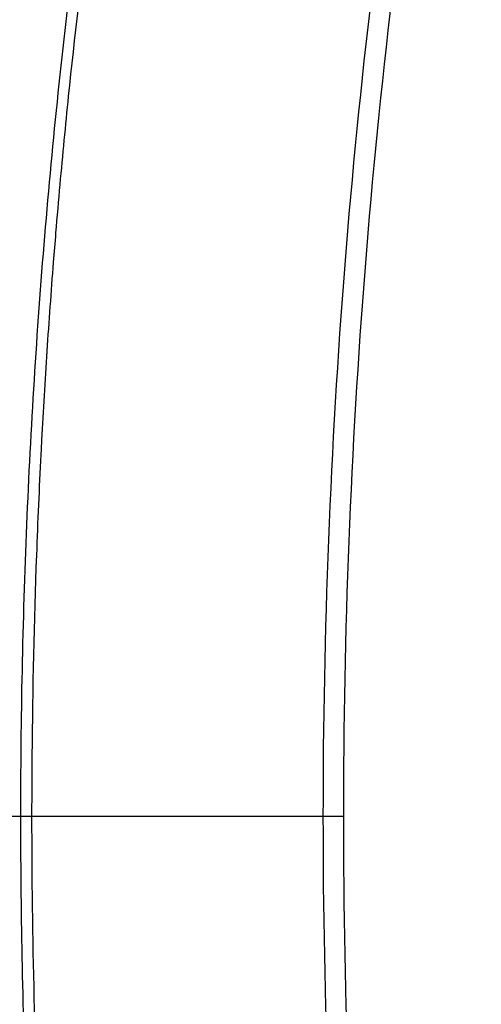
# Model space of a CAD drawing. Units: millimetres. Extents: x 59813 to 87602, y 21896 to 28646.
# Drawn here: x 61147 to 61210, y 27234 to 27368 of the extents above; entities that cross this region are included whole.
import ezdxf

# ---------------------------------------------------------------- set-up
doc = ezdxf.new("R2010")
doc.units = ezdxf.units.MM
doc.styles.get("Standard").update_dxf_attribs({"font": 'arial.ttf'})
doc.dimstyles.new('ISO-25', dxfattribs={"dimtxt": 2.5, "dimasz": 2.5, "dimexe": 1.25, "dimexo": 0.625, "dimtad": 1, "dimtxsty": 'Standard', "dimcen": 2.5, "dimadec": 0, "dimazin": 0, "dimtfac": 1, "dimtmove": 0, "dimatfit": 3, "dimfxl": 1, "dimarcsym": 0})

# ---------------------------------------------------------------- blocks, each defined once
blk = doc.blocks.new('*D3')
at = {"color": 0, "lineweight": -2, "transparency": 16777216}
for p, q in [((60322.51, 28184.49), (60322.51, 28305.74)), ((67237.4, 28184.49), (67237.4, 28305.74)), ((60502.51, 28304.49), (67057.4, 28304.49))]:
    blk.add_line(p, q, dxfattribs=at)
at = {"color": 0, "transparency": 16777216}
for points in [[(60502.51, 28334.49), (60502.51, 28274.49), (60322.51, 28304.49)], [(67057.4, 28334.49), (67057.4, 28274.49), (67237.4, 28304.49)]]:
    blk.add_solid(points, dxfattribs=at)
at = {"layer": 'Defpoints', "color": 0, "transparency": 16777216}
for p in [(67237.4, 28304.49), (60322.51, 27259.05), (67237.4, 24157.06)]:
    blk.add_point(p, dxfattribs=at)
at = {"color": 0, "transparency": 16777216, "insert": (63779.95, 28482.13), "char_height": 250, "attachment_point": 5}
blk.add_mtext('690', dxfattribs=at)
blk = doc.blocks.new('*D4')
at = {"color": 0, "lineweight": -2, "transparency": 16777216}
for p, q in [((60274.22, 28136.91), (60152.97, 28136.91)), ((60154.22, 27956.91), (60154.22, 22075.77)), ((60274.22, 21895.77), (60152.97, 21895.77))]:
    blk.add_line(p, q, dxfattribs=at)
at = {"color": 0, "transparency": 16777216}
for points in [[(60124.22, 27956.91), (60184.22, 27956.91), (60154.22, 28136.91)], [(60124.22, 22075.77), (60184.22, 22075.77), (60154.22, 21895.77)]]:
    blk.add_solid(points, dxfattribs=at)
at = {"layer": 'Defpoints', "color": 0, "transparency": 16777216}
for p in [(63997.47, 28136.91), (60154.22, 21895.77), (61939.36, 21895.77)]:
    blk.add_point(p, dxfattribs=at)
at = {"color": 0, "transparency": 16777216, "insert": (59976.58, 25016.34), "char_height": 250, "attachment_point": 5, "rotation": 90}
blk.add_mtext('625', dxfattribs=at)

msp = doc.modelspace()

# ---------------------------------------------------------------- linework, layer by layer
for points, knots in [([(61188.176, 27259.231), (61188.176, 27259.231), (61188.176, 27259.231), (61188.176, 27259.231), (61188.176, 27309.498), (61196.14, 27410.029), (61230.81, 27546.088), (61284.807, 27654.073), (61352.841, 27723.417), (61405.012, 27739.945), (61432.045, 27739.297), (61433.943, 27739.206)], [0.000018, 0.000018, 0.000018, 0.000018, 0.0000187, 0.0000187, 0.0000187, 15.1252717, 30.2505433, 45.375815, 60.5010867, 75.6263583, 76.7694197, 76.7694197, 76.7694197, 76.7694197]), ([(61566.694, 27651.29), (61547.412, 27678.204), (61503.48, 27721.959), (61429.906, 27745.275), (61354.816, 27721.485), (61287.081, 27652.429), (61233.334, 27544.893), (61198.832, 27409.401), (61190.908, 27309.289), (61190.908, 27259.23)], [500.0480513, 500.0480513, 500.0480513, 500.0480513, 514.257125, 529.3823967, 544.5076683, 559.63294, 574.7582117, 589.8834833, 605.008755, 605.008755, 605.008755, 605.008755]), ([(61109.977, 27259.23), (61109.977, 27259.232), (61109.977, 27259.233), (61109.976, 27275.034), (61110.757, 27306.693), (61115.296, 27369.095), (61124.228, 27430.149), (61135.078, 27479.859), (61141.991, 27507.019), (61149.42, 27533.529), (61159.56, 27565.127), (61170.638, 27594.226), (61182.257, 27621.115), (61191.888, 27640.708), (61201.899, 27658.489), (61214.657, 27679.058), (61225.82, 27693.54), (61236.308, 27704.6), (61241.547, 27709.743), (61251.308, 27718.073), (61268.193, 27728.805), (61282.008, 27731.847), (61290.361, 27731.402)], [-78.5682333, -78.5682333, -78.5682333, -78.5682333, -78.5679269, -78.5679269, -73.8696469, -69.171367, -59.7748072, -55.0765273, -52.7273874, -50.3782474, -45.6799675, -40.9816876, -38.6325477, -33.9342677, -31.5851278, -29.2359878, -22.188568, -21.601283, -19.839428, -17.4902881, -12.7920082, -4.567134, -4.567134, -4.567134, -4.567134]), ([(61300.491, 27715.841), (61297.113, 27716.02), (61285.706, 27715.307), (61265.106, 27706.622), (61238.528, 27683.033), (61211.861, 27647.271), (61186.268, 27600.607), (61155.093, 27525.982), (61130.562, 27435.762), (61117.184, 27336.312), (61114.857, 27284.932), (61114.857, 27259.23)], [-151.1718642, -151.1718642, -151.1718642, -151.1718642, -147.7944996, -140.0158439, -132.2371882, -124.4585325, -116.6798768, -108.9012211, -93.3439097, -85.565254, -77.7864934, -77.7864934, -77.7864934, -77.7864934]), ([(61156.527, 27694.123), (61147.948, 27685.352), (61139.644, 27674.403), (61131.642, 27661.371), (61130.953, 27660.249), (61130.265, 27659.11), (61129.581, 27657.957), (61122.316, 27645.721), (61115.304, 27631.753), (61108.556, 27616.228), (61106.443, 27611.369), (61104.356, 27606.357), (61102.297, 27601.198), (61097.157, 27588.322), (61092.187, 27574.531), (61087.409, 27559.937), (61084.221, 27550.2), (61081.118, 27540.105), (61078.12, 27529.683), (61074.824, 27518.224), (61071.656, 27506.369), (61068.638, 27494.165), (61066.537, 27485.668), (61064.509, 27477.001), (61062.568, 27468.179), (61059.187, 27452.805), (61056.071, 27436.96), (61053.29, 27420.726), (61052.205, 27414.385), (61051.17, 27407.985), (61050.19, 27401.531), (61047.224, 27381.98), (61044.771, 27361.936), (61042.956, 27341.579), (61042.652, 27338.167), (61042.366, 27334.746), (61042.097, 27331.317), (61040.238, 27307.538), (61039.256, 27283.383), (61039.256, 27259.231)], [-59.5892185, -59.5892185, -59.5892185, -59.5892185, -51.076473, -51.076473, -51.076473, -50.3431023, -50.3431023, -50.3431023, -42.5637275, -42.5637275, -42.5637275, -40.1285392, -40.1285392, -40.1285392, -34.050982, -34.050982, -34.050982, -29.9962065, -29.9962065, -29.9962065, -25.5382365, -25.5382365, -25.5382365, -22.4344079, -22.4344079, -22.4344079, -17.025491, -17.025491, -17.025491, -14.9129261, -14.9129261, -14.9129261, -8.5127455, -8.5127455, -8.5127455, -7.4400276, -7.4400276, -7.4400276, -0.0000077, -0.0000077, -0.0000077, -0.0000077]), ([(61207.694, 27576.713), (61206.474, 27573.909), (61205.271, 27571.078), (61204.085, 27568.22), (61203.209, 27566.11), (61202.342, 27563.986), (61201.484, 27561.847), (61200.327, 27558.96), (61199.187, 27556.048), (61198.064, 27553.112), (61197.808, 27552.441), (61197.552, 27551.768), (61197.297, 27551.095), (61196.261, 27548.354), (61195.239, 27545.592), (61194.234, 27542.811), (61193.934, 27541.983), (61193.637, 27541.154), (61193.34, 27540.323), (61193.02, 27539.427), (61192.702, 27538.529), (61192.386, 27537.629), (61190.606, 27532.565), (61188.877, 27527.439), (61187.2, 27522.255), (61184.406, 27513.617), (61181.755, 27504.819), (61179.242, 27495.839), (61178.406, 27492.849), (61177.585, 27489.839), (61176.779, 27486.81), (61176.027, 27483.981), (61175.288, 27481.134), (61174.563, 27478.273), (61174.266, 27477.099), (61173.971, 27475.923), (61173.678, 27474.745), (61172.914, 27471.666), (61172.166, 27468.57), (61171.435, 27465.457), (61170.703, 27462.342), (61169.987, 27459.211), (61169.289, 27456.065), (61168.986, 27454.702), (61168.686, 27453.335), (61168.39, 27451.966), (61168.353, 27451.798), (61168.317, 27451.631), (61168.281, 27451.463), (61167.506, 27447.875), (61166.754, 27444.268), (61166.023, 27440.644), (61165.292, 27437.017), (61164.584, 27433.374), (61163.897, 27429.715), (61163.798, 27429.188), (61163.7, 27428.66), (61163.602, 27428.132), (61162.923, 27424.472), (61162.266, 27420.797), (61161.632, 27417.108), (61161.129, 27414.187), (61160.641, 27411.258), (61160.167, 27408.32), (61159.992, 27407.236), (61159.819, 27406.151), (61159.648, 27405.064), (61157.173, 27389.344), (61155.105, 27373.41), (61153.446, 27357.291), (61153.035, 27353.302), (61152.649, 27349.302), (61152.289, 27345.292), (61152.091, 27343.094), (61151.901, 27340.894), (61151.719, 27338.69), (61151.609, 27337.362), (61151.501, 27336.032), (61151.397, 27334.701), (61151.08, 27330.674), (61150.789, 27326.638), (61150.524, 27322.596), (61150.259, 27318.564), (61150.019, 27314.526), (61149.805, 27310.482), (61149.77, 27309.819), (61149.735, 27309.156), (61149.702, 27308.492), (61149.47, 27303.948), (61149.271, 27299.399), (61149.104, 27294.846), (61148.771, 27285.768), (61148.566, 27276.676), (61148.488, 27267.579), (61148.464, 27264.797), (61148.452, 27262.014), (61148.452, 27259.231)], [-372.2951212, -372.2951212, -372.2951212, -372.2951212, -371.1801813, -371.1801813, -371.1801813, -370.3569442, -370.3569442, -370.3569442, -369.245556, -369.245556, -369.245556, -368.9915128, -368.9915128, -368.9915128, -367.9578834, -367.9578834, -367.9578834, -367.6503353, -367.6503353, -367.6503353, -367.318641, -367.318641, -367.318641, -365.4524685, -365.4524685, -365.4524685, -362.3421811, -362.3421811, -362.3421811, -361.3067626, -361.3067626, -361.3067626, -360.3394361, -360.3394361, -360.3394361, -359.942826, -359.942826, -359.942826, -358.9068124, -358.9068124, -358.9068124, -357.8700949, -357.8700949, -357.8700949, -357.4207643, -357.4207643, -357.4207643, -357.3657212, -357.3657212, -357.3657212, -356.1887356, -356.1887356, -356.1887356, -355.0111132, -355.0111132, -355.0111132, -354.8413693, -354.8413693, -354.8413693, -353.6648098, -353.6648098, -353.6648098, -352.7331745, -352.7331745, -352.7331745, -352.3892613, -352.3892613, -352.3892613, -347.4128014, -347.4128014, -347.4128014, -346.181387, -346.181387, -346.181387, -345.5064185, -345.5064185, -345.5064185, -345.0993245, -345.0993245, -345.0993245, -343.8672262, -343.8672262, -343.8672262, -342.6379989, -342.6379989, -342.6379989, -342.4363415, -342.4363415, -342.4363415, -341.0553609, -341.0553609, -341.0553609, -338.3021464, -338.3021464, -338.3021464, -337.4598925, -337.4598925, -337.4598925, -337.4598925]), ([(61146.977, 27259.23), (61146.977, 27262.564), (61146.994, 27265.898), (61147.098, 27275.841), (61147.235, 27282.45), (61147.645, 27295.646), (61147.918, 27302.235), (61148.599, 27315.377), (61149.008, 27321.934), (61149.959, 27335.011), (61150.503, 27341.535), (61151.724, 27354.538), (61152.402, 27361.02), (61153.891, 27373.917), (61154.702, 27380.334), (61156.454, 27393.09), (61157.396, 27399.432), (61159.41, 27412.037), (61160.483, 27418.303), (61162.756, 27430.749), (61163.959, 27436.932), (61166.488, 27449.187), (61167.816, 27455.262), (61170.594, 27467.286), (61172.044, 27473.238), (61175.067, 27485.029), (61176.641, 27490.87), (61179.908, 27502.416), (61181.602, 27508.122), (61185.101, 27519.38), (61186.908, 27524.934), (61190.637, 27535.9), (61192.562, 27541.314), (61196.513, 27551.957), (61198.54, 27557.189), (61202.518, 27567.03), (61204.459, 27571.654), (61206.443, 27576.204)], [0, 0, 0, 0, 10.000517, 10.000517, 29.8368911, 29.8368911, 49.6630031, 49.6630031, 69.4751191, 69.4751191, 89.3072517, 89.3072517, 109.1652189, 109.1652189, 129.010603, 129.010603, 148.8475005, 148.8475005, 168.7044644, 168.7044644, 188.591489, 188.591489, 208.4684942, 208.4684942, 228.3140715, 228.3140715, 248.2049162, 248.2049162, 268.0918735, 268.0918735, 287.9491461, 287.9491461, 307.8495939, 307.8495939, 327.6823916, 327.6823916, 345.7703102, 345.7703102, 345.7703102, 345.7703102]), ([(61165.255, 27565.213), (61164.338, 27562.72), (61163.428, 27560.205), (61160.743, 27552.637), (61158.991, 27547.518), (61155.557, 27537.108), (61153.873, 27531.814), (61150.583, 27521.067), (61148.976, 27515.61), (61145.845, 27504.553), (61144.321, 27498.949), (61141.366, 27487.616), (61139.933, 27481.884), (61137.158, 27470.284), (61135.816, 27464.413), (61133.237, 27452.577), (61131.999, 27446.61), (61129.639, 27434.615), (61128.516, 27428.587), (61126.381, 27416.457), (61125.369, 27410.352), (61123.457, 27398.063), (61122.556, 27391.875), (61120.874, 27379.449), (61120.092, 27373.208), (61118.652, 27360.705), (61117.994, 27354.441), (61116.808, 27341.92), (61116.278, 27335.662), (61115.345, 27323.141), (61114.941, 27316.876), (61114.257, 27304.326), (61113.977, 27298.037), (61113.541, 27285.443), (61113.386, 27279.135), (61113.203, 27266.547), (61113.175, 27260.265), (61113.246, 27247.741), (61113.343, 27241.496), (61113.661, 27228.996), (61113.884, 27222.737), (61114.451, 27210.239), (61114.797, 27203.997), (61115.612, 27191.526), (61116.081, 27185.294), (61117.14, 27172.862), (61117.731, 27166.658), (61119.032, 27154.309), (61119.742, 27148.161), (61121.28, 27135.889), (61122.109, 27129.765), (61123.884, 27117.547), (61124.832, 27111.452), (61126.839, 27099.322), (61127.899, 27093.284), (61130.128, 27081.294), (61131.296, 27075.341), (61133.735, 27063.545), (61135.005, 27057.7), (61137.648, 27046.081), (61139.023, 27040.307), (61141.869, 27028.868), (61143.34, 27023.203), (61146.37, 27012.013), (61147.928, 27006.486), (61151.126, 26995.584), (61152.765, 26990.205), (61156.119, 26979.614), (61157.833, 26974.399), (61161.408, 26963.911), (61163.273, 26958.644), (61165.172, 26953.476)], [0, 0, 0, 0, 10.0005191, 10.0005191, 29.8191725, 29.8191725, 49.6675992, 49.6675992, 69.5328083, 69.5328083, 89.3883343, 89.3883343, 109.2010678, 109.2010678, 129.0444568, 129.0444568, 148.8027834, 148.8027834, 168.3936593, 168.3936593, 187.906846, 187.906846, 207.4014267, 207.4014267, 226.8162303, 226.8162303, 246.0928816, 246.0928816, 265.1794866, 265.1794866, 284.1495374, 284.1495374, 303.0968207, 303.0968207, 322.0385634, 322.0385634, 340.8773385, 340.8773385, 359.6137504, 359.6137504, 378.436735, 378.436735, 397.2909579, 397.2909579, 416.2274837, 416.2274837, 435.2309383, 435.2309383, 454.252765, 454.252765, 473.4231862, 473.4231862, 492.757074, 492.757074, 512.2073571, 512.2073571, 531.7212494, 531.7212494, 551.2561815, 551.2561815, 570.9666658, 570.9666658, 590.7641846, 590.7641846, 610.5789289, 610.5789289, 630.4123683, 630.4123683, 650.2427636, 650.2427636, 670.9625095, 670.9625095, 670.9625095, 670.9625095]), ([(61039.256, 27259.23), (61039.256, 27235.078), (61040.238, 27210.924), (61042.098, 27187.144), (61042.366, 27183.716), (61042.653, 27180.295), (61042.957, 27176.883), (61044.772, 27156.526), (61047.224, 27136.482), (61050.19, 27116.93), (61051.17, 27110.477), (61052.205, 27104.076), (61053.29, 27097.735), (61056.071, 27081.501), (61059.186, 27065.656), (61062.568, 27050.283), (61064.508, 27041.461), (61066.537, 27032.794), (61068.638, 27024.297), (61071.656, 27012.092), (61074.824, 27000.238), (61078.12, 26988.779), (61081.118, 26978.357), (61084.221, 26968.262), (61087.409, 26958.525), (61092.187, 26943.931), (61097.156, 26930.14), (61102.297, 26917.265), (61104.356, 26912.106), (61106.443, 26907.093), (61108.556, 26902.233), (61115.304, 26886.708), (61122.316, 26872.74), (61129.581, 26860.503), (61130.265, 26859.35), (61130.953, 26858.211), (61131.642, 26857.088), (61139.644, 26844.056), (61147.948, 26833.106), (61156.527, 26824.336)], [-59.5892185, -59.5892185, -59.5892185, -59.5892185, -52.1491754, -52.1491754, -52.1491754, -51.076473, -51.076473, -51.076473, -44.6763606, -44.6763606, -44.6763606, -42.5637275, -42.5637275, -42.5637275, -37.1548915, -37.1548915, -37.1548915, -34.050982, -34.050982, -34.050982, -29.5930738, -29.5930738, -29.5930738, -25.5382365, -25.5382365, -25.5382365, -19.460729, -19.460729, -19.460729, -17.025491, -17.025491, -17.025491, -9.2461377, -9.2461377, -9.2461377, -8.5127455, -8.5127455, -8.5127455, 0, 0, 0, 0]), ([(61290.365, 26787.059), (61282.008, 26786.614), (61270.738, 26789.104), (61256.625, 26797.011), (61246.216, 26804.353), (61233.035, 26816.542), (61219.903, 26832.596), (61209.585, 26847.588), (61199.455, 26863.903), (61189.561, 26882.276), (61180.023, 26902.527), (61166.163, 26934.557), (61151.149, 26977.267), (61138.473, 27024.564), (61132.024, 27052.605), (61123.199, 27095.47), (61115.339, 27148.863), (61110.748, 27211.853), (61109.979, 27243.424), (61109.977, 27259.23)], [-152.6016986, -152.6016986, -152.6016986, -152.6016986, -144.3712394, -142.0211211, -139.6710028, -134.9707662, -130.2705296, -127.9204113, -125.570293, -120.8700564, -118.5199381, -116.1698198, -106.7693465, -102.0691099, -99.7189916, -97.3688733, -87.9684001, -83.2681635, -78.5682346, -78.5682346, -78.5682346, -78.5682346]), ([(61146.977, 27259.23), (61146.934, 27259.23), (61139.4, 27259.23), (61131.74, 27259.23), (61121.463, 27259.23), (61118.162, 27259.23), (61114.857, 27259.23)], [0.05062787, 0.05062787, 0.05062787, 0.05062787, 0.050730247, 0.068341819, 0.068341819, 0.076655575, 0.076655575, 0.076655575, 0.076655575]), ([(61114.857, 27259.23), (61114.857, 27259.23), (61114.857, 27259.23), (61114.857, 27254.41), (61114.898, 27249.59), (61115.062, 27239.862), (61115.187, 27234.953), (61115.522, 27225.096), (61115.732, 27220.149), (61116.241, 27210.194), (61116.541, 27205.188), (61117.165, 27196.092), (61117.475, 27191.998), (61117.961, 27186.129), (61118.115, 27184.345), (61118.827, 27176.358), (61119.446, 27170.177), (61120.806, 27157.922), (61121.546, 27151.848), (61123.116, 27139.998), (61123.941, 27134.219), (61125.335, 27125.115), (61125.868, 27121.765), (61126.977, 27115.048), (61127.553, 27111.683), (61128.91, 27104.03), (61129.703, 27099.753), (61131.335, 27091.298), (61132.175, 27087.121), (61133.902, 27078.846), (61134.789, 27074.748), (61136.606, 27066.647), (61137.535, 27062.643), (61138.986, 27056.593), (61139.49, 27054.526), (61140.969, 27048.566), (61141.959, 27044.695), (61143.979, 27037.033), (61145.008, 27033.243), (61147.1, 27025.757), (61148.162, 27022.06), (61150.321, 27014.746), (61151.417, 27011.129), (61153.64, 27003.985), (61154.766, 27000.457), (61156.496, 26995.173), (61157.086, 26993.391), (61158.839, 26988.171), (61160.013, 26984.758), (61161.943, 26979.281), (61162.688, 26977.196), (61164.696, 26971.662), (61165.969, 26968.238), (61168.544, 26961.478), (61169.846, 26958.141), (61172.476, 26951.558), (61173.804, 26948.313), (61176.486, 26941.911), (61177.839, 26938.755), (61180.568, 26932.539), (61181.944, 26929.477), (61184.188, 26924.598), (61185.049, 26922.753), (61186.154, 26920.417), (61186.395, 26919.911), (61188.523, 26915.452), (61190.43, 26911.58), (61194.3, 26903.966), (61196.263, 26900.226), (61200.232, 26892.908), (61202.238, 26889.331), (61206.291, 26882.344), (61208.337, 26878.936), (61210.942, 26874.747), (61211.491, 26873.874), (61213.665, 26870.443), (61215.297, 26867.942), (61217.08, 26865.288), (61217.226, 26865.071), (61218.992, 26862.456), (61220.617, 26860.122), (61223.872, 26855.583), (61225.502, 26853.38), (61228.766, 26849.107), (61230.4, 26847.038), (61233.666, 26843.037), (61235.298, 26841.106), (61237.458, 26838.64), (61237.985, 26838.045), (61239.971, 26835.831), (61241.429, 26834.26), (61244.339, 26831.232), (61245.791, 26829.774), (61248.155, 26827.489), (61249.067, 26826.629), (61251.433, 26824.453), (61252.884, 26823.172), (61255.781, 26820.725), (61257.227, 26819.559), (61260.109, 26817.34), (61261.546, 26816.288), (61263.623, 26814.848), (61264.266, 26814.412), (61266.37, 26813.024), (61267.826, 26812.12), (61270.725, 26810.435), (61272.168, 26809.654), (61275.037, 26808.214), (61276.464, 26807.556), (61279.228, 26806.392), (61280.566, 26805.88), (61283.326, 26804.933), (61284.746, 26804.506), (61287.493, 26803.798), (61288.821, 26803.51), (61291.715, 26803.001), (61293.277, 26802.805), (61296.37, 26802.572), (61297.901, 26802.536), (61299.777, 26802.588), (61300.136, 26802.603), (61300.495, 26802.621)], [-77.786493, -77.786493, -77.786493, -77.786493, -77.7864923, -77.7864923, -76.327584, -76.327584, -74.839914, -74.839914, -73.3367536, -73.3367536, -71.8101355, -71.8101355, -70.5561336, -70.5561336, -70.0079384, -70.0079384, -68.0981406, -68.0981406, -66.202812, -66.202812, -64.3792409, -64.3792409, -63.3111782, -63.3111782, -62.2292786, -62.2292786, -60.8404308, -60.8404308, -59.4673863, -59.4673863, -58.1031485, -58.1031485, -56.7516709, -56.7516709, -56.0463339, -56.0463339, -54.7098304, -54.7098304, -53.3808876, -53.3808876, -52.0627479, -52.0627479, -50.7505608, -50.7505608, -49.4469369, -49.4469369, -48.7788093, -48.7788093, -47.4794675, -47.4794675, -46.671959, -46.671959, -45.3222168, -45.3222168, -43.9747215, -43.9747215, -42.6306631, -42.6306631, -41.2886086, -41.2886086, -39.9496686, -39.9496686, -39.1227104, -39.1227104, -38.8932991, -38.8932991, -37.0947872, -37.0947872, -35.2762703, -35.2762703, -33.4471754, -33.4471754, -31.6049388, -31.6049388, -31.1146393, -31.1146393, -29.6627313, -29.6627313, -29.5332444, -29.5332444, -28.0972488, -28.0972488, -26.6623252, -26.6623252, -25.228841, -25.228841, -23.7983981, -23.7983981, -23.3359795, -23.3359795, -22.0578979, -22.0578979, -20.7823508, -20.7823508, -19.9791806, -19.9791806, -18.6978597, -18.6978597, -17.4160361, -17.4160361, -16.1339538, -16.1339538, -15.5573197, -15.5573197, -14.2444061, -14.2444061, -12.9321858, -12.9321858, -11.6214947, -11.6214947, -10.3786, -10.3786, -9.0436543, -9.0436543, -7.7786598, -7.7786598, -6.2671176, -6.2671176, -4.7586062, -4.7586062, -4.4001514, -4.4001514, -4.4001514, -4.4001514]), ([(61148.452, 27259.23), (61148.397, 27259.23), (61148.342, 27259.23), (61148.288, 27259.23), (61148.175, 27259.23), (61148.064, 27259.23), (61147.958, 27259.23), (61147.903, 27259.23), (61147.851, 27259.23), (61147.799, 27259.23), (61147.748, 27259.23), (61147.698, 27259.23), (61147.65, 27259.23), (61147.602, 27259.23), (61147.557, 27259.23), (61147.513, 27259.23), (61147.47, 27259.23), (61147.43, 27259.23), (61147.391, 27259.23), (61147.354, 27259.23), (61147.319, 27259.23), (61147.287, 27259.23), (61147.272, 27259.23), (61147.257, 27259.23), (61147.243, 27259.23), (61147.212, 27259.23), (61147.183, 27259.23), (61147.158, 27259.23), (61147.148, 27259.23), (61147.138, 27259.23), (61147.128, 27259.23), (61147.106, 27259.23), (61147.086, 27259.23), (61147.068, 27259.23), (61147.032, 27259.23), (61147.006, 27259.23), (61146.991, 27259.23), (61146.983, 27259.23), (61146.979, 27259.23), (61146.978, 27259.23), (61146.977, 27259.23), (61146.977, 27259.23), (61146.977, 27259.23)], [0, 0, 0, 0, 0.0887304, 0.0887304, 0.0887304, 0.2725714, 0.2725714, 0.2725714, 0.3664894, 0.3664894, 0.3664894, 0.4610301, 0.4610301, 0.4610301, 0.554961, 0.554961, 0.554961, 0.6478075, 0.6478075, 0.6478075, 0.7386336, 0.7386336, 0.7386336, 0.7811778, 0.7811778, 0.7811778, 0.875892, 0.875892, 0.875892, 0.9145472, 0.9145472, 0.9145472, 1.005346, 1.005346, 1.005346, 1.1920138, 1.1920138, 1.1920138, 1.28624, 1.28624, 1.28624, 1.3069293, 1.3069293, 1.3069293, 1.3069293]), ([(61394.25, 26777.316), (61392.564, 26777.231), (61390.877, 26777.182), (61385.875, 26777.14), (61382.557, 26777.249), (61375.934, 26777.739), (61372.627, 26778.119), (61366.021, 26779.152), (61362.722, 26779.804), (61356.141, 26781.378), (61352.859, 26782.301), (61346.319, 26784.414), (61343.059, 26785.605), (61336.568, 26788.255), (61333.335, 26789.713), (61326.904, 26792.895), (61323.705, 26794.618), (61317.342, 26798.327), (61314.176, 26800.315), (61307.889, 26804.549), (61304.767, 26806.797), (61298.577, 26811.544), (61295.509, 26814.044), (61289.425, 26819.295), (61286.409, 26822.048), (61280.443, 26827.795), (61277.492, 26830.79), (61271.643, 26837.029), (61268.744, 26840.275), (61263.024, 26846.997), (61260.202, 26850.474), (61254.645, 26857.642), (61251.909, 26861.335), (61246.502, 26868.956), (61243.832, 26872.887), (61238.572, 26880.97), (61235.98, 26885.125), (61230.888, 26893.638), (61228.387, 26897.999), (61223.489, 26906.906), (61221.09, 26911.455), (61216.392, 26920.737), (61214.091, 26925.473), (61209.565, 26935.173), (61207.339, 26940.142), (61203.019, 26950.211), (61200.923, 26955.308), (61196.822, 26965.698), (61194.818, 26970.995), (61190.923, 26981.745), (61189.031, 26987.201), (61185.372, 26998.237), (61183.603, 27003.818), (61180.175, 27015.139), (61178.516, 27020.881), (61175.314, 27032.504), (61173.772, 27038.387), (61170.81, 27050.27), (61169.391, 27056.271), (61166.683, 27068.365), (61165.394, 27074.461), (61162.942, 27086.744), (61161.779, 27092.935), (61159.574, 27105.442), (61158.533, 27111.761), (61156.589, 27124.439), (61155.686, 27130.8), (61154.008, 27143.596), (61153.235, 27150.034), (61151.821, 27162.97), (61151.18, 27169.471), (61150.035, 27182.508), (61149.529, 27189.047), (61148.654, 27202.158), (61148.284, 27208.732), (61147.68, 27221.899), (61147.446, 27228.493), (61147.114, 27241.693), (61147.017, 27248.301), (61146.98, 27256.35), (61146.977, 27257.79), (61146.977, 27259.23)], [0, 0, 0, 0, 10.0005361, 10.0005361, 29.6564695, 29.6564695, 49.2849895, 49.2849895, 68.9344773, 68.9344773, 88.586761, 88.586761, 108.2471109, 108.2471109, 127.929286, 127.929286, 147.6205397, 147.6205397, 167.3645242, 167.3645242, 187.1240821, 187.1240821, 206.8742386, 206.8742386, 226.6498534, 226.6498534, 246.4055661, 246.4055661, 266.2501976, 266.2501976, 286.0545448, 286.0545448, 305.7914498, 305.7914498, 325.6216894, 325.6216894, 345.4943645, 345.4943645, 365.3531304, 365.3531304, 385.1425459, 385.1425459, 404.9128837, 404.9128837, 424.8932121, 424.8932121, 444.6658612, 444.6658612, 464.5641993, 464.5641993, 484.4595769, 484.4595769, 504.2629057, 504.2629057, 524.1403792, 524.1403792, 544.0537758, 544.0537758, 563.9548583, 563.9548583, 583.7953756, 583.7953756, 603.6229308, 603.6229308, 623.5719762, 623.5719762, 643.399158, 643.399158, 663.2529465, 663.2529465, 683.120881, 683.120881, 702.9621866, 702.9621866, 722.8008135, 722.8008135, 742.6259731, 742.6259731, 762.4508153, 762.4508153, 766.7719034, 766.7719034, 766.7719034, 766.7719034]), ([(61148.452, 27259.23), (61148.452, 27242.786), (61149.285, 27209.898), (61153.034, 27161), (61158.225, 27121.024), (61163.563, 27089.944), (61172.786, 27043.941), (61185.706, 26997.8), (61200.665, 26958.324), (61207.711, 26941.561), (61215.076, 26925.239), (61232.609, 26890.116), (61253.714, 26858.23), (61275.15, 26833.811), (61289.887, 26818.956), (61309.093, 26803.217), (61333.029, 26789.211), (61349.284, 26783.273), (61357.443, 26781.153)], [-337.4598816, -337.4598816, -337.4598816, -337.4598816, -332.483296, -327.5067103, -322.5301247, -320.0418319, -317.5535391, -307.6003678, -304.2826441, -302.6237822, -300.9649203, -297.6471966, -287.6940253, -285.2057325, -282.7174397, -277.7408541, -272.7642684, -267.7876824, -267.7876824, -267.7876824, -267.7876824]), ([(61188.176, 27259.231), (61188.037, 27259.231), (61187.603, 27259.231), (61186.873, 27259.231), (61185.988, 27259.231), (61185.323, 27259.231), (61184.88, 27259.231), (61184.585, 27259.231), (61184.068, 27259.231), (61183.478, 27259.231), (61182.887, 27259.231), (61182.297, 27259.231), (61181.559, 27259.231), (61180.673, 27259.231), (61179.787, 27259.231), (61178.901, 27259.231), (61178.016, 27259.231), (61177.13, 27259.231), (61176.392, 27259.231), (61175.801, 27259.231), (61175.211, 27259.231), (61174.763, 27259.231), (61174.461, 27259.231), (61174.452, 27259.231), (61174.438, 27259.231), (61174.422, 27259.231), (61174.406, 27259.231), (61174.396, 27259.231), (61174.382, 27259.231), (61174.352, 27259.231), (61174.306, 27259.231), (61174.26, 27259.231), (61174.223, 27259.231), (61174.196, 27259.231), (61174.172, 27259.231), (61174.154, 27259.231), (61174.126, 27259.231), (61174.085, 27259.231), (61173.974, 27259.231), (61173.845, 27259.231), (61173.716, 27259.231), (61173.642, 27259.231), (61173.568, 27259.231), (61173.476, 27259.231), (61173.328, 27259.231), (61173.144, 27259.231), (61172.959, 27259.231), (61172.811, 27259.231), (61172.59, 27259.231), (61172.368, 27259.231), (61172.165, 27259.231), (61172.092, 27259.231), (61171.981, 27259.231), (61171.593, 27259.231), (61171.077, 27259.231), (61170.597, 27259.231), (61170.394, 27259.231), (61170.32, 27259.231), (61170.265, 27259.231), (61170.209, 27259.231), (61170.135, 27259.231), (61170.006, 27259.231), (61169.822, 27259.231), (61169.6, 27259.231), (61169.379, 27259.231), (61168.936, 27259.231), (61168.53, 27259.231), (61168.161, 27259.231), (61168.013, 27259.231), (61167.755, 27259.231), (61167.238, 27259.231), (61166.5, 27259.231), (61165.836, 27259.231), (61165.393, 27259.231), (61165.171, 27259.231), (61164.95, 27259.231), (61164.655, 27259.231), (61164.359, 27259.231), (61164.064, 27259.231), (61163.769, 27259.231), (61163.474, 27259.231), (61163.178, 27259.231), (61163.012, 27259.231), (61162.901, 27259.231), (61162.846, 27259.231), (61162.791, 27259.231), (61162.745, 27259.231), (61162.712, 27259.231), (61162.694, 27259.231), (61162.675, 27259.231), (61162.652, 27259.231), (61162.625, 27259.231), (61162.604, 27259.231), (61162.59, 27259.231), (61162.581, 27259.231), (61162.555, 27259.231), (61162.385, 27259.231), (61162.071, 27259.231), (61161.702, 27259.231), (61161.407, 27259.231), (61161.222, 27259.231), (61161.074, 27259.231), (61160.927, 27259.231), (61160.779, 27259.231), (61160.631, 27259.231), (61160.484, 27259.231), (61160.299, 27259.231), (61160.078, 27259.231), (61159.856, 27259.231), (61159.635, 27259.231), (61159.413, 27259.231), (61159.192, 27259.231), (61158.897, 27259.231), (61158.601, 27259.231), (61158.371, 27259.231), (61158.285, 27259.231), (61158.273, 27259.231), (61158.268, 27259.231), (61158.261, 27259.231), (61158.237, 27259.231), (61158.195, 27259.231), (61158.14, 27259.231), (61158.066, 27259.231), (61157.974, 27259.231), (61157.826, 27259.231), (61157.568, 27259.231), (61157.273, 27259.231), (61156.977, 27259.231), (61156.756, 27259.231), (61156.59, 27259.231), (61156.479, 27259.231), (61156.438, 27259.231), (61156.41, 27259.231), (61156.391, 27259.231), (61156.359, 27259.231), (61156.294, 27259.231), (61156.23, 27259.231), (61156.175, 27259.231), (61156.147, 27259.231), (61156.119, 27259.231), (61156.027, 27259.231), (61155.925, 27259.231), (61155.815, 27259.231), (61155.741, 27259.231), (61155.676, 27259.231), (61155.621, 27259.231), (61155.593, 27259.231), (61155.565, 27259.231), (61155.529, 27259.231), (61155.482, 27259.231), (61155.409, 27259.231), (61155.335, 27259.231), (61155.261, 27259.231), (61155.15, 27259.231), (61155.021, 27259.231), (61154.901, 27259.231), (61154.853, 27259.231), (61154.839, 27259.231), (61154.83, 27259.231), (61154.818, 27259.231), (61154.806, 27259.231), (61154.798, 27259.231), (61154.794, 27259.231), (61154.789, 27259.231), (61154.783, 27259.231), (61154.774, 27259.231), (61154.73, 27259.231), (61154.652, 27259.231), (61154.541, 27259.231), (61154.463, 27259.231), (61154.417, 27259.231), (61154.405, 27259.231), (61154.396, 27259.231), (61154.387, 27259.231), (61154.361, 27259.231), (61154.334, 27259.231), (61154.308, 27259.231), (61154.299, 27259.231), (61154.285, 27259.231), (61154.269, 27259.231), (61154.25, 27259.231), (61154.239, 27259.231), (61154.23, 27259.231), (61154.22, 27259.231), (61154.195, 27259.231), (61154.154, 27259.231), (61154.107, 27259.231), (61154.071, 27259.231), (61154.043, 27259.231), (61154.015, 27259.231), (61153.987, 27259.231), (61153.964, 27259.231), (61153.946, 27259.231), (61153.918, 27259.231), (61153.893, 27259.231), (61153.87, 27259.231), (61153.863, 27259.231), (61153.856, 27259.231), (61153.842, 27259.231), (61153.821, 27259.231), (61153.798, 27259.231), (61153.782, 27259.231), (61153.773, 27259.231), (61153.759, 27259.231), (61153.738, 27259.231), (61153.711, 27259.231), (61153.691, 27259.231), (61153.679, 27259.231), (61153.675, 27259.231), (61153.669, 27259.231), (61153.663, 27259.231), (61153.659, 27259.231), (61153.657, 27259.231), (61153.647, 27259.231), (61153.628, 27259.231), (61153.6, 27259.231), (61153.577, 27259.231), (61153.558, 27259.231), (61153.547, 27259.231), (61153.539, 27259.231), (61153.534, 27259.231), (61153.53, 27259.231), (61153.524, 27259.231), (61153.51, 27259.231), (61153.48, 27259.231), (61153.451, 27259.231), (61153.431, 27259.231), (61153.429, 27259.231), (61153.425, 27259.231), (61153.42, 27259.231), (61153.413, 27259.231), (61153.408, 27259.231), (61153.404, 27259.231), (61153.402, 27259.231), (61153.399, 27259.231), (61153.396, 27259.231), (61153.392, 27259.231), (61153.389, 27259.231), (61153.386, 27259.231), (61153.384, 27259.231), (61153.381, 27259.231), (61153.375, 27259.231), (61153.365, 27259.231), (61153.346, 27259.231), (61153.33, 27259.231), (61153.316, 27259.231), (61153.309, 27259.231), (61153.302, 27259.231), (61153.295, 27259.231), (61153.29, 27259.231), (61153.286, 27259.231), (61153.284, 27259.231), (61153.282, 27259.231), (61153.281, 27259.231), (61153.278, 27259.231), (61153.275, 27259.231), (61153.272, 27259.231), (61153.271, 27259.231), (61153.271, 27259.231), (61153.27, 27259.231), (61153.269, 27259.231), (61153.266, 27259.231), (61153.261, 27259.231), (61153.254, 27259.231), (61153.247, 27259.231), (61153.241, 27259.231), (61153.237, 27259.231), (61153.235, 27259.231), (61153.233, 27259.231), (61153.232, 27259.231), (61153.23, 27259.231), (61153.229, 27259.231), (61153.228, 27259.231), (61153.226, 27259.231), (61153.225, 27259.231), (61153.224, 27259.231), (61153.224, 27259.231), (61153.223, 27259.231), (61153.222, 27259.231), (61153.221, 27259.231), (61153.22, 27259.231), (61153.219, 27259.231), (61153.219, 27259.231), (61153.219, 27259.231), (61153.218, 27259.231), (61153.217, 27259.231), (61153.216, 27259.231), (61153.215, 27259.231), (61153.215, 27259.231), (61153.215, 27259.231), (61153.214, 27259.231), (61153.214, 27259.231), (61153.214, 27259.231), (61153.213, 27259.231), (61153.213, 27259.231), (61153.213, 27259.231), (61153.212, 27259.231), (61153.189, 27259.231), (61153.178, 27259.231), (61153.137, 27259.231), (61153.074, 27259.231), (61152.941, 27259.231), (61152.754, 27259.231), (61152.526, 27259.231), (61152.297, 27259.231), (61152.067, 27259.231), (61151.834, 27259.231), (61151.601, 27259.231), (61151.366, 27259.231), (61151.13, 27259.231), (61150.932, 27259.231), (61150.773, 27259.231), (61150.613, 27259.231), (61150.413, 27259.231), (61150.172, 27259.231), (61149.929, 27259.231), (61149.685, 27259.231), (61149.441, 27259.231), (61149.195, 27259.231), (61148.948, 27259.231), (61148.701, 27259.231), (61148.535, 27259.231), (61148.452, 27259.231)], [0.001564953, 0.001564953, 0.001564953, 0.001564953, 0.001941292, 0.002740712, 0.003540132, 0.004339552, 0.004539407, 0.004739262, 0.005138972, 0.005938392, 0.006338102, 0.006737812, 0.007537232, 0.008336652, 0.009136072, 0.009935493, 0.010734913, 0.011534333, 0.012333753, 0.012733463, 0.013133173, 0.013932593, 0.013945084, 0.013951329, 0.013957575, 0.013982557, 0.013995048, 0.014001293, 0.014007539, 0.01403252, 0.014082484, 0.014132448, 0.01415743, 0.014182412, 0.014207394, 0.014219885, 0.014232376, 0.014282339, 0.014332303, 0.014532158, 0.014632086, 0.014682049, 0.014732013, 0.014831941, 0.014931868, 0.015131723, 0.015331578, 0.015431506, 0.015531433, 0.015931143, 0.016031071, 0.016081034, 0.016130998, 0.016330853, 0.017130273, 0.017529983, 0.017629911, 0.017679875, 0.017729838, 0.017779802, 0.017829766, 0.017929693, 0.018129548, 0.018329404, 0.018529259, 0.018729114, 0.019528534, 0.019628461, 0.019728389, 0.019928244, 0.020327954, 0.021127374, 0.021926794, 0.022126649, 0.022326504, 0.022526359, 0.022726214, 0.023125924, 0.023325779, 0.023525634, 0.023925344, 0.024125199, 0.024325054, 0.024375018, 0.024424982, 0.024474946, 0.024524909, 0.024549891, 0.024562382, 0.024574873, 0.024599855, 0.024624837, 0.024649819, 0.024656064, 0.02466231, 0.024674801, 0.024724764, 0.025124474, 0.025524184, 0.025724039, 0.025923894, 0.026023822, 0.026123749, 0.026323604, 0.026423532, 0.02652346, 0.026723315, 0.02692317, 0.027123025, 0.02732288, 0.027522735, 0.02772259, 0.027922445, 0.028322155, 0.02852201, 0.028546992, 0.028553237, 0.02855636, 0.028559483, 0.028571974, 0.028621937, 0.028671901, 0.028721865, 0.028821792, 0.02892172, 0.029121575, 0.029521285, 0.02972114, 0.029920995, 0.03012085, 0.030170814, 0.030220777, 0.030233268, 0.030245759, 0.030270741, 0.030320705, 0.030420632, 0.030445614, 0.030470596, 0.030495578, 0.03052056, 0.030720415, 0.030770379, 0.030820343, 0.03092027, 0.030945252, 0.030970234, 0.030995216, 0.031020198, 0.031070161, 0.031120125, 0.031220053, 0.031270016, 0.03131998, 0.031519835, 0.031619763, 0.031644745, 0.03165099, 0.031657235, 0.031669726, 0.031682217, 0.031688463, 0.031691586, 0.031694708, 0.031700954, 0.031707199, 0.03171969, 0.031819618, 0.031919545, 0.032019473, 0.032031964, 0.032044455, 0.0320507, 0.032056945, 0.032069436, 0.0321194, 0.032131891, 0.032138137, 0.032144382, 0.032169364, 0.032181855, 0.032194346, 0.032200591, 0.032206837, 0.032219328, 0.032269291, 0.032319255, 0.032344237, 0.032369219, 0.032394201, 0.032419183, 0.032444165, 0.032456656, 0.032469146, 0.03251911, 0.032525356, 0.032531601, 0.032537847, 0.032544092, 0.032569074, 0.032594056, 0.032606547, 0.032612792, 0.032619038, 0.03264402, 0.032669002, 0.032693983, 0.032697106, 0.032700229, 0.032706474, 0.03271272, 0.032715843, 0.032717404, 0.032718965, 0.032743947, 0.032768929, 0.032793911, 0.032806402, 0.032818893, 0.032825138, 0.032828261, 0.032831384, 0.032837629, 0.032843875, 0.032868857, 0.03291882, 0.032921943, 0.032923504, 0.032925066, 0.032931311, 0.032937557, 0.032943802, 0.032945364, 0.032946925, 0.032950048, 0.03295317, 0.032956293, 0.032959416, 0.032962539, 0.0329641, 0.032965661, 0.032968784, 0.032981275, 0.032993766, 0.033018748, 0.033024993, 0.033031239, 0.033037484, 0.03304373, 0.033049975, 0.033053098, 0.033054659, 0.03305544, 0.033056221, 0.033059343, 0.033062466, 0.033065589, 0.033065784, 0.033065979, 0.03306637, 0.03306715, 0.033068712, 0.033074957, 0.033081202, 0.033087448, 0.033093693, 0.033096816, 0.033098378, 0.033099939, 0.0331015, 0.033102281, 0.033103062, 0.033104623, 0.033106184, 0.033106965, 0.033107746, 0.033108526, 0.033108917, 0.033109307, 0.033110868, 0.03311243, 0.03311282, 0.033112918, 0.033113015, 0.033113211, 0.033113991, 0.033115553, 0.033115943, 0.033116333, 0.033116528, 0.033116724, 0.033117114, 0.033117504, 0.033117895, 0.033118285, 0.03311848, 0.033118675, 0.033118675, 0.033181753, 0.033244832, 0.033370988, 0.033623301, 0.034127926, 0.034632551, 0.035137177, 0.035641802, 0.036146427, 0.036651053, 0.037155678, 0.037660303, 0.038164929, 0.038417241, 0.038669554, 0.039174179, 0.039678805, 0.04018343, 0.040688055, 0.041192681, 0.041697306, 0.042201931, 0.042706557, 0.043210855, 0.043210855, 0.043210855, 0.043210855]), ([(61433.946, 26779.256), (61432.047, 26779.165), (61405.014, 26778.516), (61352.844, 26795.041), (61284.809, 26864.385), (61230.813, 26972.368), (61196.141, 27108.423), (61188.176, 27208.963), (61188.176, 27259.231)], [225.7352879, 225.7352879, 225.7352879, 225.7352879, 226.8785471, 242.0037132, 257.1288793, 272.2540453, 287.3792114, 302.5043955, 302.5043955, 302.5043955, 302.5043955]), ([(61190.908, 27259.23), (61190.684, 27259.23), (61190.084, 27259.23), (61189.021, 27259.23), (61188.435, 27259.23), (61188.176, 27259.23)], [0, 0, 0, 0, 0.4285714, 0.7142857, 1, 1, 1, 1]), ([(61190.908, 27259.23), (61190.908, 27209.172), (61198.832, 27109.051), (61233.337, 26973.563), (61287.083, 26866.029), (61354.819, 26796.973), (61429.907, 26773.188), (61503.515, 26796.51), (61547.472, 26840.322), (61566.777, 26867.29)], [302.5043775, 302.5043775, 302.5043775, 302.5043775, 317.6295436, 332.7547097, 347.8798757, 363.0050418, 378.1302079, 393.255374, 407.4845593, 407.4845593, 407.4845593, 407.4845593])]:
    msp.add_open_spline(points, degree=3, knots=knots)

# ---------------------------------------------------------------- dimensions: what is measured, and where the dimension line sits
dim = msp.add_linear_dim(base=(67237.398, 28304.486), p1=(60322.507, 27259.047), p2=(67237.398, 24157.059), text='690', dimstyle='ISO-25', override={"dimtxt": 250, "dimasz": 180, "dimgap": 50, "dimtad": 2, "dimfxl": 120, "dimfxlon": 1})
dim.commit()
dim.dimension.update_dxf_attribs({"geometry": '*D3', "text_midpoint": (63779.953, 28482.13)})
dim = msp.add_linear_dim(base=(60154.222, 21895.774), p1=(63997.471, 28136.913), p2=(61939.358, 21895.774), angle=90, text='625', dimstyle='ISO-25', override={"dimtxt": 250, "dimasz": 180, "dimgap": 50, "dimtad": 2, "dimfxl": 120, "dimfxlon": 1})
dim.commit()
dim.dimension.update_dxf_attribs({"geometry": '*D4', "text_midpoint": (59976.578, 25016.344)})

doc.saveas('drawing.dxf')
